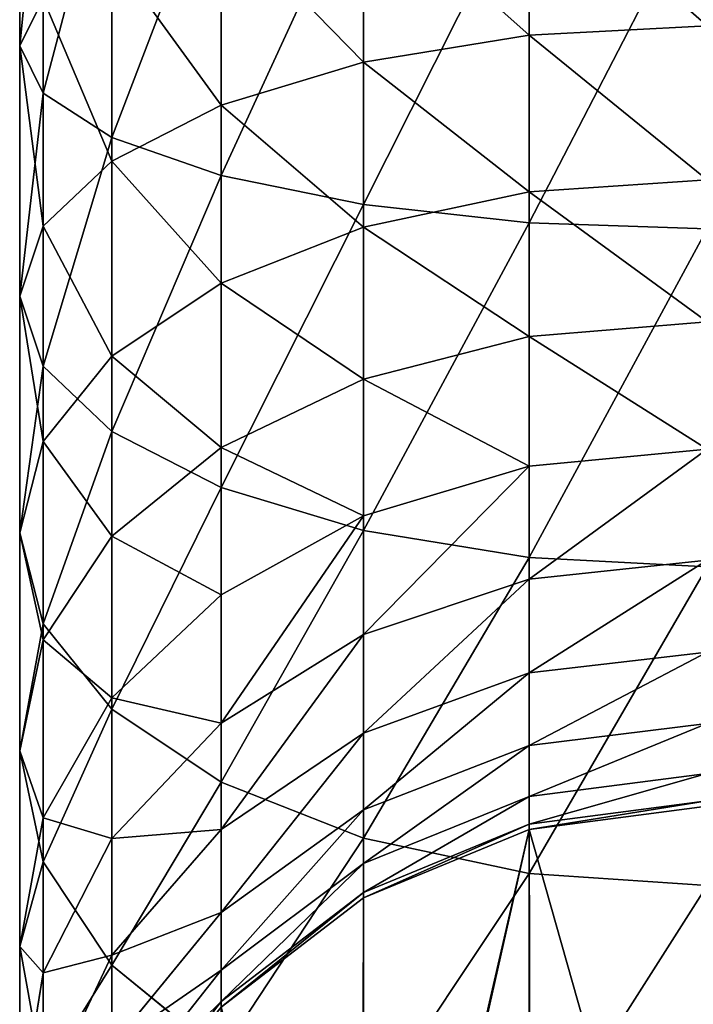
# Model space of a CAD drawing. Units: inches. Extents: x 550 to 754, y -76 to 188.
# Drawn here: x 623 to 624, y 70 to 71 of the extents above; entities that cross this region are included whole.
import ezdxf

# ---------------------------------------------------------------- set-up
doc = ezdxf.new("R2010")
doc.units = ezdxf.units.IN
doc.header["$MEASUREMENT"] = 0
doc.layers.add('BACK AND SEAT', color=7, linetype='Continuous')
doc.layers.add('STRUCTURE', color=7, linetype='Continuous')

# ---------------------------------------------------------------- blocks, each defined once
blk = doc.blocks.new('Agrupar_1')
at = {"layer": 'STRUCTURE', "color": 7, "true_color": 0xffffff}
for p, q in [((2.00567, 2.0278, 14.45279), (2.00567, 2.21679, 14.49145)), ((2.02271, 1.99335, 14.57772), (2.02271, 2.1994, 14.61989)), ((2.07266, 1.96124, 14.69415), (2.07266, 2.1832, 14.73956)), ((2.15212, 1.93367, 14.79412), (2.15212, 2.16929, 14.84233)), ((2.25567, 1.91251, 14.87084), (2.25567, 2.15861, 14.92119)), ((2.37626, 2.03567, 13.9443), (2.37626, 2.15639, 13.98651)), ((2.37626, 1.89921, 14.91906), (2.37626, 2.1519, 14.97077)), ((2.25567, 2.01602, 13.9903), (2.25567, 2.14309, 14.03473)), ((2.15212, 1.98477, 14.06349), (2.15212, 2.12193, 14.11145)), ((2.07266, 1.94404, 14.15886), (2.07266, 2.09436, 14.21142)), ((2.02271, 2.06226, 14.32785), (2.00567, 2.0278, 14.45279)), ((2.02271, 1.89661, 14.26993), (2.02271, 2.06226, 14.32785)), ((2.50567, 2.04237, 13.92861), (2.37626, 2.03567, 13.9443)), ((2.37626, 2.03567, 13.9443), (2.25567, 2.01602, 13.9903)), ((2.37626, 1.9217, 13.88628), (2.37626, 2.03567, 13.9443)), ((2.00567, 1.84571, 14.38912), (2.00567, 2.0278, 14.45279)), ((2.00567, 2.0278, 14.45279), (2.02271, 1.99335, 14.57772)), ((2.25567, 2.01602, 13.9903), (2.15212, 1.98477, 14.06349)), ((2.25567, 1.89606, 13.92924), (2.25567, 2.01602, 13.9903)), ((2.02271, 1.7948, 14.50831), (2.02271, 1.99335, 14.57772)), ((2.02271, 1.99335, 14.57772), (2.07266, 1.96124, 14.69415)), ((2.15212, 1.98477, 14.06349), (2.07266, 1.94404, 14.15886)), ((2.15212, 1.85527, 13.99757), (2.15212, 1.98477, 14.06349)), ((2.07266, 1.74737, 14.61937), (2.07266, 1.96124, 14.69415)), ((2.07266, 1.96124, 14.69415), (2.15212, 1.93367, 14.79412)), ((2.07266, 1.94404, 14.15886), (2.02271, 1.89661, 14.26993)), ((2.07266, 1.80212, 14.08662), (2.07266, 1.94404, 14.15886)), ((2.15212, 1.70664, 14.71475), (2.15212, 1.93367, 14.79412)), ((2.15212, 1.93367, 14.79412), (2.25567, 1.91251, 14.87084)), ((2.50567, 1.93044, 13.87163), (2.37626, 1.9217, 13.88628)), ((2.37626, 1.9217, 13.88628), (2.25567, 1.89606, 13.92924)), ((2.37626, 1.81654, 13.8135), (2.37626, 1.9217, 13.88628)), ((2.25567, 1.67539, 14.78793), (2.25567, 1.91251, 14.87084)), ((2.25567, 1.91251, 14.87084), (2.37626, 1.89921, 14.91906)), ((2.37626, 1.65574, 14.83394), (2.37626, 1.89921, 14.91906)), ((2.37626, 1.89921, 14.91906), (2.50567, 1.89468, 14.93551)), ((2.02271, 1.89661, 14.26993), (2.00567, 1.84571, 14.38912)), ((2.02271, 1.74022, 14.19032), (2.02271, 1.89661, 14.26993)), ((2.25567, 1.89606, 13.92924), (2.15212, 1.85527, 13.99757)), ((2.25567, 1.78537, 13.85263), (2.25567, 1.89606, 13.92924)), ((2.15212, 1.85527, 13.99757), (2.07266, 1.80212, 14.08662)), ((2.15212, 1.73579, 13.91487), (2.15212, 1.85527, 13.99757)), ((2.00567, 1.67379, 14.3016), (2.00567, 1.84571, 14.38912)), ((2.00567, 1.84571, 14.38912), (2.02271, 1.7948, 14.50831)), ((2.50567, 1.82717, 13.80016), (2.37626, 1.81654, 13.8135)), ((2.37626, 1.81654, 13.8135), (2.25567, 1.78537, 13.85263)), ((2.37626, 1.72209, 13.72728), (2.37626, 1.81654, 13.8135)), ((2.07266, 1.80212, 14.08662), (2.02271, 1.74022, 14.19032)), ((2.07266, 1.67117, 13.99599), (2.07266, 1.80212, 14.08662)), ((2.02271, 1.60737, 14.41289), (2.02271, 1.7948, 14.50831)), ((2.02271, 1.7948, 14.50831), (2.07266, 1.74737, 14.61937)), ((2.25567, 1.78537, 13.85263), (2.15212, 1.73579, 13.91487)), ((2.25567, 1.68595, 13.76187), (2.25567, 1.78537, 13.85263)), ((2.07266, 1.54547, 14.51659), (2.07266, 1.74737, 14.61937)), ((2.07266, 1.74737, 14.61937), (2.15212, 1.70664, 14.71475)), ((2.02271, 1.74022, 14.19032), (2.00567, 1.67379, 14.3016)), ((2.02271, 1.59592, 14.09045), (2.02271, 1.74022, 14.19032)), ((2.15212, 1.73579, 13.91487), (2.07266, 1.67117, 13.99599)), ((2.15212, 1.62847, 13.8169), (2.15212, 1.73579, 13.91487)), ((2.50567, 1.73441, 13.71548), (2.37626, 1.72209, 13.72728)), ((2.37626, 1.72209, 13.72728), (2.25567, 1.68595, 13.76187)), ((2.37626, 1.64006, 13.62916), (2.37626, 1.72209, 13.72728)), ((2.15212, 1.49231, 14.60564), (2.15212, 1.70664, 14.71475)), ((2.15212, 1.70664, 14.71475), (2.25567, 1.67539, 14.78793)), ((2.25567, 1.68595, 13.76187), (2.15212, 1.62847, 13.8169)), ((2.25567, 1.59961, 13.6586), (2.25567, 1.68595, 13.76187)), ((2.00567, 1.51517, 14.19182), (2.00567, 1.67379, 14.3016)), ((2.00567, 1.67379, 14.3016), (2.02271, 1.60737, 14.41289)), ((2.07266, 1.67117, 13.99599), (2.02271, 1.59592, 14.09045)), ((2.07266, 1.55356, 13.88862), (2.07266, 1.67117, 13.99599)), ((2.25567, 1.45153, 14.67397), (2.25567, 1.67539, 14.78793)), ((2.25567, 1.67539, 14.78793), (2.37626, 1.65574, 14.83394)), ((2.37626, 1.42589, 14.71693), (2.37626, 1.65574, 14.83394)), ((2.37626, 1.65574, 14.83394), (2.50567, 1.64904, 14.84963)), ((2.50567, 1.65386, 13.61912), (2.37626, 1.64006, 13.62916)), ((2.37626, 1.64006, 13.62916), (2.25567, 1.59961, 13.6586)), ((2.37626, 1.57193, 13.52093), (2.37626, 1.64006, 13.62916)), ((2.15212, 1.62847, 13.8169), (2.07266, 1.55356, 13.88862)), ((2.15212, 1.53527, 13.70542), (2.15212, 1.62847, 13.8169)), ((2.02271, 1.43442, 14.29319), (2.02271, 1.60737, 14.41289)), ((2.02271, 1.60737, 14.41289), (2.07266, 1.54547, 14.51659)), ((2.25567, 1.59961, 13.6586), (2.15212, 1.53527, 13.70542)), ((2.25567, 1.5279, 13.54468), (2.25567, 1.59961, 13.6586)), ((2.02271, 1.59592, 14.09045), (2.00567, 1.51517, 14.19182)), ((2.02271, 1.46632, 13.97213), (2.02271, 1.59592, 14.09045)), ((2.50567, 1.58695, 13.51283), (2.37626, 1.57193, 13.52093)), ((2.37626, 1.57193, 13.52093), (2.25567, 1.5279, 13.54468)), ((2.37626, 1.51893, 13.40454), (2.37626, 1.57193, 13.52093)), ((2.07266, 1.55356, 13.88862), (2.02271, 1.46632, 13.97213)), ((2.07266, 1.45141, 13.76644), (2.07266, 1.55356, 13.88862)), ((2.07266, 1.35917, 14.38766), (2.07266, 1.54547, 14.51659)), ((2.07266, 1.54547, 14.51659), (2.15212, 1.49231, 14.60564)), ((2.15212, 1.53527, 13.70542), (2.07266, 1.45141, 13.76644)), ((2.15212, 1.45786, 13.58245), (2.15212, 1.53527, 13.70542)), ((2.50567, 1.5349, 13.39853), (2.37626, 1.51893, 13.40454)), ((2.25567, 1.5279, 13.54468), (2.15212, 1.45786, 13.58245)), ((2.25567, 1.47211, 13.42217), (2.25567, 1.5279, 13.54468)), ((2.37626, 1.51893, 13.40454), (2.25567, 1.47211, 13.42217)), ((2.37626, 1.48202, 13.2821), (2.37626, 1.51893, 13.40454)), ((2.00567, 1.37271, 14.06176), (2.00567, 1.51517, 14.19182)), ((2.00567, 1.51517, 14.19182), (2.02271, 1.43442, 14.29319)), ((2.50567, 1.49865, 13.27828), (2.37626, 1.48202, 13.2821)), ((2.15212, 1.29455, 14.46877), (2.15212, 1.49231, 14.60564)), ((2.15212, 1.49231, 14.60564), (2.25567, 1.45153, 14.67397)), ((2.37626, 1.48202, 13.2821), (2.25567, 1.43326, 13.29328)), ((2.37626, 1.46186, 13.15581), (2.37626, 1.48202, 13.2821)), ((2.50567, 1.47886, 13.15426), (2.37626, 1.46186, 13.15581)), ((2.25567, 1.47211, 13.42217), (2.15212, 1.39764, 13.4502)), ((2.25567, 1.43326, 13.29328), (2.25567, 1.47211, 13.42217)), ((2.50567, 1.47498, 12.99116), (2.37626, 1.45797, 12.99169)), ((2.02271, 1.46632, 13.97213), (2.00567, 1.37271, 14.06176)), ((2.02271, 1.35376, 13.83751), (2.02271, 1.46632, 13.97213)), ((2.37626, 1.46186, 13.15581), (2.25567, 1.41205, 13.16035)), ((2.37626, 1.45797, 12.99169), (2.37626, 1.46186, 13.15581)), ((2.15212, 1.45786, 13.58245), (2.07266, 1.36658, 13.63167)), ((2.15212, 1.39764, 13.4502), (2.15212, 1.45786, 13.58245)), ((2.37626, 1.45797, 12.99169), (2.25567, 1.40808, 12.99327)), ((2.37626, 0.98286, 0.40576), (2.37626, 1.45797, 12.99169)), ((2.07266, 1.45141, 13.76644), (2.02271, 1.35376, 13.83751)), ((2.07266, 1.36658, 13.63167), (2.07266, 1.45141, 13.76644)), ((2.25567, 1.24497, 14.53102), (2.25567, 1.45153, 14.67397)), ((2.25567, 1.45153, 14.67397), (2.37626, 1.42589, 14.71693)), ((2.02271, 1.27909, 14.15138), (2.02271, 1.43442, 14.29319)), ((2.02271, 1.43442, 14.29319), (2.07266, 1.35917, 14.38766)), ((2.25567, 1.43326, 13.29328), (2.15212, 1.3557, 13.31108)), ((2.25567, 1.41205, 13.16035), (2.25567, 1.43326, 13.29328)), ((2.37626, 1.2138, 14.57014), (2.37626, 1.42589, 14.71693)), ((2.37626, 1.42589, 14.71693), (2.50567, 1.41714, 14.73158)), ((2.25567, 1.41205, 13.16035), (2.15212, 1.3328, 13.16758)), ((2.25567, 1.40808, 12.99327), (2.25567, 1.41205, 13.16035)), ((2.25567, 1.40808, 12.99327), (2.15212, 1.32872, 12.99577)), ((2.2554, 0.93326, 0.40577), (2.25567, 1.40808, 12.99327)), ((2.15212, 1.39764, 13.4502), (2.07266, 1.30058, 13.48674)), ((2.15212, 1.3557, 13.31108), (2.15212, 1.39764, 13.4502)), ((2.00567, 1.24897, 13.91376), (2.00567, 1.37271, 14.06176)), ((2.00567, 1.37271, 14.06176), (2.02271, 1.27909, 14.15138)), ((2.07266, 1.36658, 13.63167), (2.02271, 1.26028, 13.689)), ((2.07266, 1.30058, 13.48674), (2.07266, 1.36658, 13.63167)), ((2.02271, 1.35376, 13.83751), (2.00567, 1.24897, 13.91376)), ((2.02271, 1.26028, 13.689), (2.02271, 1.35376, 13.83751)), ((2.07266, 1.19185, 14.2349), (2.07266, 1.35917, 14.38766)), ((2.07266, 1.35917, 14.38766), (2.15212, 1.29455, 14.46877)), ((2.15212, 1.3557, 13.31108), (2.07266, 1.25462, 13.33427)), ((2.15212, 1.3328, 13.16758), (2.15212, 1.3557, 13.31108)), ((2.15212, 1.3328, 13.16758), (2.07266, 1.22952, 13.17701)), ((2.15212, 1.32872, 12.99577), (2.15212, 1.3328, 13.16758))]:
    blk.add_line(p, q, dxfattribs=at)
mesh = blk.add_polyface(dxfattribs=at)
corners = [(2.02271, 2.06226, 14.32785), (2.00567, 2.21679, 14.49145), (2.00567, 2.0278, 14.45279), (2.02271, 2.23418, 14.36302)]
mesh.append_faces([[corners[k] for k in face] for face in [(0, 1, 2), (1, 0, 3)]], dxfattribs={"vtx0": -1, "color": 7})
mesh = blk.add_polyface(dxfattribs=at)
corners = [(2.00567, 2.0278, 14.45279), (2.02271, 2.1994, 14.61989), (2.02271, 1.99335, 14.57772), (2.00567, 2.21679, 14.49145)]
mesh.append_faces([[corners[k] for k in face] for face in [(0, 1, 2), (1, 0, 3)]], dxfattribs={"vtx0": -1, "color": 7})
mesh = blk.add_polyface(dxfattribs=at)
corners = [(2.02271, 1.99335, 14.57772), (2.07266, 2.1832, 14.73956), (2.07266, 1.96124, 14.69415), (2.02271, 2.1994, 14.61989)]
mesh.append_faces([[corners[k] for k in face] for face in [(0, 1, 2), (1, 0, 3)]], dxfattribs={"vtx0": -1, "color": 7})
mesh = blk.add_polyface(dxfattribs=at)
corners = [(2.07266, 1.96124, 14.69415), (2.15212, 2.16929, 14.84233), (2.15212, 1.93367, 14.79412), (2.07266, 2.1832, 14.73956)]
mesh.append_faces([[corners[k] for k in face] for face in [(0, 1, 2), (1, 0, 3)]], dxfattribs={"vtx0": -1, "color": 7})
mesh = blk.add_polyface(dxfattribs=at)
corners = [(2.25567, 2.15861, 14.92119), (2.15212, 1.93367, 14.79412), (2.15212, 2.16929, 14.84233), (2.25567, 1.91251, 14.87084)]
mesh.append_faces([[corners[k] for k in face] for face in [(0, 1, 2), (1, 0, 3)]], dxfattribs={"vtx0": -1, "color": 7})
mesh = blk.add_polyface(dxfattribs=at)
corners = [(2.37626, 2.1519, 14.97077), (2.25567, 1.91251, 14.87084), (2.25567, 2.15861, 14.92119), (2.37626, 1.89921, 14.91906)]
mesh.append_faces([[corners[k] for k in face] for face in [(0, 1, 2), (1, 0, 3)]], dxfattribs={"vtx0": -1, "color": 7})
mesh = blk.add_polyface(dxfattribs=at)
corners = [(2.37626, 2.03567, 13.9443), (2.25567, 2.14309, 14.03473), (2.25567, 2.01602, 13.9903), (2.37626, 2.15639, 13.98651)]
mesh.append_faces([[corners[k] for k in face] for face in [(0, 1, 2), (1, 0, 3)]], dxfattribs={"vtx0": -1, "color": 7})
mesh = blk.add_polyface(dxfattribs=at)
corners = [(2.50567, 2.04237, 13.92861), (2.37626, 2.15639, 13.98651), (2.37626, 2.03567, 13.9443), (2.50567, 2.16093, 13.97006)]
mesh.append_faces([[corners[k] for k in face] for face in [(0, 1, 2), (1, 0, 3)]], dxfattribs={"vtx0": -1, "color": 7})
mesh = blk.add_polyface(dxfattribs=at)
corners = [(2.50567, 2.14961, 14.98767), (2.37626, 1.89921, 14.91906), (2.37626, 2.1519, 14.97077), (2.50567, 1.89468, 14.93551)]
mesh.append_faces([[corners[k] for k in face] for face in [(0, 1, 2), (1, 0, 3)]], dxfattribs={"vtx0": -1, "color": 7})
mesh = blk.add_polyface(dxfattribs=at)
corners = [(2.25567, 2.01602, 13.9903), (2.15212, 2.12193, 14.11145), (2.15212, 1.98477, 14.06349), (2.25567, 2.14309, 14.03473)]
mesh.append_faces([[corners[k] for k in face] for face in [(0, 1, 2), (1, 0, 3)]], dxfattribs={"vtx0": -1, "color": 7})
mesh = blk.add_polyface(dxfattribs=at)
corners = [(2.15212, 1.98477, 14.06349), (2.07266, 2.09436, 14.21142), (2.07266, 1.94404, 14.15886), (2.15212, 2.12193, 14.11145)]
mesh.append_faces([[corners[k] for k in face] for face in [(0, 1, 2), (1, 0, 3)]], dxfattribs={"vtx0": -1, "color": 7})
mesh = blk.add_polyface(dxfattribs=at)
corners = [(2.07266, 1.94404, 14.15886), (2.02271, 2.06226, 14.32785), (2.02271, 1.89661, 14.26993), (2.07266, 2.09436, 14.21142)]
mesh.append_faces([[corners[k] for k in face] for face in [(0, 1, 2), (1, 0, 3)]], dxfattribs={"vtx0": -1, "color": 7})
mesh = blk.add_polyface(dxfattribs=at)
corners = [(2.02271, 1.89661, 14.26993), (2.00567, 2.0278, 14.45279), (2.00567, 1.84571, 14.38912), (2.02271, 2.06226, 14.32785)]
mesh.append_faces([[corners[k] for k in face] for face in [(0, 1, 2), (1, 0, 3)]], dxfattribs={"vtx0": -1, "color": 7})
mesh = blk.add_polyface(dxfattribs=at)
corners = [(2.50567, 1.93044, 13.87163), (2.37626, 2.03567, 13.9443), (2.37626, 1.9217, 13.88628), (2.50567, 2.04237, 13.92861)]
mesh.append_faces([[corners[k] for k in face] for face in [(0, 1, 2), (1, 0, 3)]], dxfattribs={"vtx0": -1, "color": 7})
mesh = blk.add_polyface(dxfattribs=at)
corners = [(2.37626, 1.9217, 13.88628), (2.25567, 2.01602, 13.9903), (2.25567, 1.89606, 13.92924), (2.37626, 2.03567, 13.9443)]
mesh.append_faces([[corners[k] for k in face] for face in [(0, 1, 2), (1, 0, 3)]], dxfattribs={"vtx0": -1, "color": 7})
mesh = blk.add_polyface(dxfattribs=at)
corners = [(2.00567, 1.84571, 14.38912), (2.02271, 1.99335, 14.57772), (2.02271, 1.7948, 14.50831), (2.00567, 2.0278, 14.45279)]
mesh.append_faces([[corners[k] for k in face] for face in [(0, 1, 2), (1, 0, 3)]], dxfattribs={"vtx0": -1, "color": 7})
mesh = blk.add_polyface(dxfattribs=at)
corners = [(2.25567, 1.89606, 13.92924), (2.15212, 1.98477, 14.06349), (2.15212, 1.85527, 13.99757), (2.25567, 2.01602, 13.9903)]
mesh.append_faces([[corners[k] for k in face] for face in [(0, 1, 2), (1, 0, 3)]], dxfattribs={"vtx0": -1, "color": 7})
mesh = blk.add_polyface(dxfattribs=at)
corners = [(2.02271, 1.7948, 14.50831), (2.07266, 1.96124, 14.69415), (2.07266, 1.74737, 14.61937), (2.02271, 1.99335, 14.57772)]
mesh.append_faces([[corners[k] for k in face] for face in [(0, 1, 2), (1, 0, 3)]], dxfattribs={"vtx0": -1, "color": 7})
mesh = blk.add_polyface(dxfattribs=at)
corners = [(2.15212, 1.85527, 13.99757), (2.07266, 1.94404, 14.15886), (2.07266, 1.80212, 14.08662), (2.15212, 1.98477, 14.06349)]
mesh.append_faces([[corners[k] for k in face] for face in [(0, 1, 2), (1, 0, 3)]], dxfattribs={"vtx0": -1, "color": 7})
mesh = blk.add_polyface(dxfattribs=at)
corners = [(2.07266, 1.74737, 14.61937), (2.15212, 1.93367, 14.79412), (2.15212, 1.70664, 14.71475), (2.07266, 1.96124, 14.69415)]
mesh.append_faces([[corners[k] for k in face] for face in [(0, 1, 2), (1, 0, 3)]], dxfattribs={"vtx0": -1, "color": 7})
mesh = blk.add_polyface(dxfattribs=at)
corners = [(2.07266, 1.80212, 14.08662), (2.02271, 1.89661, 14.26993), (2.02271, 1.74022, 14.19032), (2.07266, 1.94404, 14.15886)]
mesh.append_faces([[corners[k] for k in face] for face in [(0, 1, 2), (1, 0, 3)]], dxfattribs={"vtx0": -1, "color": 7})
mesh = blk.add_polyface(dxfattribs=at)
corners = [(2.25567, 1.91251, 14.87084), (2.15212, 1.70664, 14.71475), (2.15212, 1.93367, 14.79412), (2.25567, 1.67539, 14.78793)]
mesh.append_faces([[corners[k] for k in face] for face in [(0, 1, 2), (1, 0, 3)]], dxfattribs={"vtx0": -1, "color": 7})
mesh = blk.add_polyface(dxfattribs=at)
corners = [(2.50567, 1.82717, 13.80016), (2.37626, 1.9217, 13.88628), (2.37626, 1.81654, 13.8135), (2.50567, 1.93044, 13.87163)]
mesh.append_faces([[corners[k] for k in face] for face in [(0, 1, 2), (1, 0, 3)]], dxfattribs={"vtx0": -1, "color": 7})
mesh = blk.add_polyface(dxfattribs=at)
corners = [(2.37626, 1.81654, 13.8135), (2.25567, 1.89606, 13.92924), (2.25567, 1.78537, 13.85263), (2.37626, 1.9217, 13.88628)]
mesh.append_faces([[corners[k] for k in face] for face in [(0, 1, 2), (1, 0, 3)]], dxfattribs={"vtx0": -1, "color": 7})
mesh = blk.add_polyface(dxfattribs=at)
corners = [(2.37626, 1.89921, 14.91906), (2.25567, 1.67539, 14.78793), (2.25567, 1.91251, 14.87084), (2.37626, 1.65574, 14.83394)]
mesh.append_faces([[corners[k] for k in face] for face in [(0, 1, 2), (1, 0, 3)]], dxfattribs={"vtx0": -1, "color": 7})
mesh = blk.add_polyface(dxfattribs=at)
corners = [(2.50567, 1.89468, 14.93551), (2.37626, 1.65574, 14.83394), (2.37626, 1.89921, 14.91906), (2.50567, 1.64904, 14.84963)]
mesh.append_faces([[corners[k] for k in face] for face in [(0, 1, 2), (1, 0, 3)]], dxfattribs={"vtx0": -1, "color": 7})
mesh = blk.add_polyface(dxfattribs=at)
corners = [(2.02271, 1.74022, 14.19032), (2.00567, 1.84571, 14.38912), (2.00567, 1.67379, 14.3016), (2.02271, 1.89661, 14.26993)]
mesh.append_faces([[corners[k] for k in face] for face in [(0, 1, 2), (1, 0, 3)]], dxfattribs={"vtx0": -1, "color": 7})
mesh = blk.add_polyface(dxfattribs=at)
corners = [(2.25567, 1.78537, 13.85263), (2.15212, 1.85527, 13.99757), (2.15212, 1.73579, 13.91487), (2.25567, 1.89606, 13.92924)]
mesh.append_faces([[corners[k] for k in face] for face in [(0, 1, 2), (1, 0, 3)]], dxfattribs={"vtx0": -1, "color": 7})
mesh = blk.add_polyface(dxfattribs=at)
corners = [(2.15212, 1.73579, 13.91487), (2.07266, 1.80212, 14.08662), (2.07266, 1.67117, 13.99599), (2.15212, 1.85527, 13.99757)]
mesh.append_faces([[corners[k] for k in face] for face in [(0, 1, 2), (1, 0, 3)]], dxfattribs={"vtx0": -1, "color": 7})
mesh = blk.add_polyface(dxfattribs=at)
corners = [(2.00567, 1.67379, 14.3016), (2.02271, 1.7948, 14.50831), (2.02271, 1.60737, 14.41289), (2.00567, 1.84571, 14.38912)]
mesh.append_faces([[corners[k] for k in face] for face in [(0, 1, 2), (1, 0, 3)]], dxfattribs={"vtx0": -1, "color": 7})
mesh = blk.add_polyface(dxfattribs=at)
corners = [(2.50567, 1.73441, 13.71548), (2.37626, 1.81654, 13.8135), (2.37626, 1.72209, 13.72728), (2.50567, 1.82717, 13.80016)]
mesh.append_faces([[corners[k] for k in face] for face in [(0, 1, 2), (1, 0, 3)]], dxfattribs={"vtx0": -1, "color": 7})
mesh = blk.add_polyface(dxfattribs=at)
corners = [(2.37626, 1.72209, 13.72728), (2.25567, 1.78537, 13.85263), (2.25567, 1.68595, 13.76187), (2.37626, 1.81654, 13.8135)]
mesh.append_faces([[corners[k] for k in face] for face in [(0, 1, 2), (1, 0, 3)]], dxfattribs={"vtx0": -1, "color": 7})
mesh = blk.add_polyface(dxfattribs=at)
corners = [(2.07266, 1.67117, 13.99599), (2.02271, 1.74022, 14.19032), (2.02271, 1.59592, 14.09045), (2.07266, 1.80212, 14.08662)]
mesh.append_faces([[corners[k] for k in face] for face in [(0, 1, 2), (1, 0, 3)]], dxfattribs={"vtx0": -1, "color": 7})
mesh = blk.add_polyface(dxfattribs=at)
corners = [(2.02271, 1.60737, 14.41289), (2.07266, 1.74737, 14.61937), (2.07266, 1.54547, 14.51659), (2.02271, 1.7948, 14.50831)]
mesh.append_faces([[corners[k] for k in face] for face in [(0, 1, 2), (1, 0, 3)]], dxfattribs={"vtx0": -1, "color": 7})
mesh = blk.add_polyface(dxfattribs=at)
corners = [(2.25567, 1.68595, 13.76187), (2.15212, 1.73579, 13.91487), (2.15212, 1.62847, 13.8169), (2.25567, 1.78537, 13.85263)]
mesh.append_faces([[corners[k] for k in face] for face in [(0, 1, 2), (1, 0, 3)]], dxfattribs={"vtx0": -1, "color": 7})
mesh = blk.add_polyface(dxfattribs=at)
corners = [(2.07266, 1.54547, 14.51659), (2.15212, 1.70664, 14.71475), (2.15212, 1.49231, 14.60564), (2.07266, 1.74737, 14.61937)]
mesh.append_faces([[corners[k] for k in face] for face in [(0, 1, 2), (1, 0, 3)]], dxfattribs={"vtx0": -1, "color": 7})
mesh = blk.add_polyface(dxfattribs=at)
corners = [(2.02271, 1.59592, 14.09045), (2.00567, 1.67379, 14.3016), (2.00567, 1.51517, 14.19182), (2.02271, 1.74022, 14.19032)]
mesh.append_faces([[corners[k] for k in face] for face in [(0, 1, 2), (1, 0, 3)]], dxfattribs={"vtx0": -1, "color": 7})
mesh = blk.add_polyface(dxfattribs=at)
corners = [(2.15212, 1.62847, 13.8169), (2.07266, 1.67117, 13.99599), (2.07266, 1.55356, 13.88862), (2.15212, 1.73579, 13.91487)]
mesh.append_faces([[corners[k] for k in face] for face in [(0, 1, 2), (1, 0, 3)]], dxfattribs={"vtx0": -1, "color": 7})
mesh = blk.add_polyface(dxfattribs=at)
corners = [(2.50567, 1.73441, 13.71548), (2.37626, 1.64006, 13.62916), (2.50567, 1.65386, 13.61912), (2.37626, 1.72209, 13.72728)]
mesh.append_faces([[corners[k] for k in face] for face in [(0, 1, 2), (1, 0, 3)]], dxfattribs={"vtx0": -1, "color": 7})
mesh = blk.add_polyface(dxfattribs=at)
corners = [(2.37626, 1.72209, 13.72728), (2.25567, 1.59961, 13.6586), (2.37626, 1.64006, 13.62916), (2.25567, 1.68595, 13.76187)]
mesh.append_faces([[corners[k] for k in face] for face in [(0, 1, 2), (1, 0, 3)]], dxfattribs={"vtx0": -1, "color": 7})
mesh = blk.add_polyface(dxfattribs=at)
corners = [(2.25567, 1.67539, 14.78793), (2.15212, 1.49231, 14.60564), (2.15212, 1.70664, 14.71475), (2.25567, 1.45153, 14.67397)]
mesh.append_faces([[corners[k] for k in face] for face in [(0, 1, 2), (1, 0, 3)]], dxfattribs={"vtx0": -1, "color": 7})
mesh = blk.add_polyface(dxfattribs=at)
corners = [(2.25567, 1.68595, 13.76187), (2.15212, 1.53527, 13.70542), (2.25567, 1.59961, 13.6586), (2.15212, 1.62847, 13.8169)]
mesh.append_faces([[corners[k] for k in face] for face in [(0, 1, 2), (1, 0, 3)]], dxfattribs={"vtx0": -1, "color": 7})
mesh = blk.add_polyface(dxfattribs=at)
corners = [(2.00567, 1.51517, 14.19182), (2.02271, 1.60737, 14.41289), (2.02271, 1.43442, 14.29319), (2.00567, 1.67379, 14.3016)]
mesh.append_faces([[corners[k] for k in face] for face in [(0, 1, 2), (1, 0, 3)]], dxfattribs={"vtx0": -1, "color": 7})
mesh = blk.add_polyface(dxfattribs=at)
corners = [(2.07266, 1.55356, 13.88862), (2.02271, 1.59592, 14.09045), (2.02271, 1.46632, 13.97213), (2.07266, 1.67117, 13.99599)]
mesh.append_faces([[corners[k] for k in face] for face in [(0, 1, 2), (1, 0, 3)]], dxfattribs={"vtx0": -1, "color": 7})
mesh = blk.add_polyface(dxfattribs=at)
corners = [(2.37626, 1.65574, 14.83394), (2.25567, 1.45153, 14.67397), (2.25567, 1.67539, 14.78793), (2.37626, 1.42589, 14.71693)]
mesh.append_faces([[corners[k] for k in face] for face in [(0, 1, 2), (1, 0, 3)]], dxfattribs={"vtx0": -1, "color": 7})
mesh = blk.add_polyface(dxfattribs=at)
corners = [(2.50567, 1.64904, 14.84963), (2.37626, 1.42589, 14.71693), (2.37626, 1.65574, 14.83394), (2.50567, 1.41714, 14.73158)]
mesh.append_faces([[corners[k] for k in face] for face in [(0, 1, 2), (1, 0, 3)]], dxfattribs={"vtx0": -1, "color": 7})
mesh = blk.add_polyface(dxfattribs=at)
corners = [(2.50567, 1.65386, 13.61912), (2.37626, 1.57193, 13.52093), (2.50567, 1.58695, 13.51283), (2.37626, 1.64006, 13.62916)]
mesh.append_faces([[corners[k] for k in face] for face in [(0, 1, 2), (1, 0, 3)]], dxfattribs={"vtx0": -1, "color": 7})
mesh = blk.add_polyface(dxfattribs=at)
corners = [(2.37626, 1.64006, 13.62916), (2.25567, 1.5279, 13.54468), (2.37626, 1.57193, 13.52093), (2.25567, 1.59961, 13.6586)]
mesh.append_faces([[corners[k] for k in face] for face in [(0, 1, 2), (1, 0, 3)]], dxfattribs={"vtx0": -1, "color": 7})
mesh = blk.add_polyface(dxfattribs=at)
corners = [(2.15212, 1.53527, 13.70542), (2.07266, 1.55356, 13.88862), (2.07266, 1.45141, 13.76644), (2.15212, 1.62847, 13.8169)]
mesh.append_faces([[corners[k] for k in face] for face in [(0, 1, 2), (1, 0, 3)]], dxfattribs={"vtx0": -1, "color": 7})
mesh = blk.add_polyface(dxfattribs=at)
corners = [(2.02271, 1.43442, 14.29319), (2.07266, 1.54547, 14.51659), (2.07266, 1.35917, 14.38766), (2.02271, 1.60737, 14.41289)]
mesh.append_faces([[corners[k] for k in face] for face in [(0, 1, 2), (1, 0, 3)]], dxfattribs={"vtx0": -1, "color": 7})
mesh = blk.add_polyface(dxfattribs=at)
corners = [(2.25567, 1.59961, 13.6586), (2.15212, 1.45786, 13.58245), (2.25567, 1.5279, 13.54468), (2.15212, 1.53527, 13.70542)]
mesh.append_faces([[corners[k] for k in face] for face in [(0, 1, 2), (1, 0, 3)]], dxfattribs={"vtx0": -1, "color": 7})
mesh = blk.add_polyface(dxfattribs=at)
corners = [(2.02271, 1.46632, 13.97213), (2.00567, 1.51517, 14.19182), (2.00567, 1.37271, 14.06176), (2.02271, 1.59592, 14.09045)]
mesh.append_faces([[corners[k] for k in face] for face in [(0, 1, 2), (1, 0, 3)]], dxfattribs={"vtx0": -1, "color": 7})
mesh = blk.add_polyface(dxfattribs=at)
corners = [(2.50567, 1.58695, 13.51283), (2.37626, 1.51893, 13.40454), (2.50567, 1.5349, 13.39853), (2.37626, 1.57193, 13.52093)]
mesh.append_faces([[corners[k] for k in face] for face in [(0, 1, 2), (1, 0, 3)]], dxfattribs={"vtx0": -1, "color": 7})
mesh = blk.add_polyface(dxfattribs=at)
corners = [(2.37626, 1.57193, 13.52093), (2.25567, 1.47211, 13.42217), (2.37626, 1.51893, 13.40454), (2.25567, 1.5279, 13.54468)]
mesh.append_faces([[corners[k] for k in face] for face in [(0, 1, 2), (1, 0, 3)]], dxfattribs={"vtx0": -1, "color": 7})
mesh = blk.add_polyface(dxfattribs=at)
corners = [(2.07266, 1.45141, 13.76644), (2.02271, 1.46632, 13.97213), (2.02271, 1.35376, 13.83751), (2.07266, 1.55356, 13.88862)]
mesh.append_faces([[corners[k] for k in face] for face in [(0, 1, 2), (1, 0, 3)]], dxfattribs={"vtx0": -1, "color": 7})
mesh = blk.add_polyface(dxfattribs=at)
corners = [(2.07266, 1.35917, 14.38766), (2.15212, 1.49231, 14.60564), (2.15212, 1.29455, 14.46877), (2.07266, 1.54547, 14.51659)]
mesh.append_faces([[corners[k] for k in face] for face in [(0, 1, 2), (1, 0, 3)]], dxfattribs={"vtx0": -1, "color": 7})
mesh = blk.add_polyface(dxfattribs=at)
corners = [(2.15212, 1.45786, 13.58245), (2.07266, 1.45141, 13.76644), (2.07266, 1.36658, 13.63167), (2.15212, 1.53527, 13.70542)]
mesh.append_faces([[corners[k] for k in face] for face in [(0, 1, 2), (1, 0, 3)]], dxfattribs={"vtx0": -1, "color": 7})
mesh = blk.add_polyface(dxfattribs=at)
corners = [(2.50567, 1.5349, 13.39853), (2.37626, 1.48202, 13.2821), (2.50567, 1.49865, 13.27828), (2.37626, 1.51893, 13.40454)]
mesh.append_faces([[corners[k] for k in face] for face in [(0, 1, 2), (1, 0, 3)]], dxfattribs={"vtx0": -1, "color": 7})
mesh = blk.add_polyface(dxfattribs=at)
corners = [(2.25567, 1.5279, 13.54468), (2.15212, 1.39764, 13.4502), (2.25567, 1.47211, 13.42217), (2.15212, 1.45786, 13.58245)]
mesh.append_faces([[corners[k] for k in face] for face in [(0, 1, 2), (1, 0, 3)]], dxfattribs={"vtx0": -1, "color": 7})
mesh = blk.add_polyface(dxfattribs=at)
corners = [(2.37626, 1.51893, 13.40454), (2.25567, 1.43326, 13.29328), (2.37626, 1.48202, 13.2821), (2.25567, 1.47211, 13.42217)]
mesh.append_faces([[corners[k] for k in face] for face in [(0, 1, 2), (1, 0, 3)]], dxfattribs={"vtx0": -1, "color": 7})
mesh = blk.add_polyface(dxfattribs=at)
corners = [(2.00567, 1.37271, 14.06176), (2.02271, 1.43442, 14.29319), (2.02271, 1.27909, 14.15138), (2.00567, 1.51517, 14.19182)]
mesh.append_faces([[corners[k] for k in face] for face in [(0, 1, 2), (1, 0, 3)]], dxfattribs={"vtx0": -1, "color": 7})
mesh = blk.add_polyface(dxfattribs=at)
corners = [(2.50567, 1.49865, 13.27828), (2.37626, 1.46186, 13.15581), (2.50567, 1.47886, 13.15426), (2.37626, 1.48202, 13.2821)]
mesh.append_faces([[corners[k] for k in face] for face in [(0, 1, 2), (1, 0, 3)]], dxfattribs={"vtx0": -1, "color": 7})
mesh = blk.add_polyface(dxfattribs=at)
corners = [(2.25567, 1.45153, 14.67397), (2.15212, 1.29455, 14.46877), (2.15212, 1.49231, 14.60564), (2.25567, 1.24497, 14.53102)]
mesh.append_faces([[corners[k] for k in face] for face in [(0, 1, 2), (1, 0, 3)]], dxfattribs={"vtx0": -1, "color": 7})
mesh = blk.add_polyface(dxfattribs=at)
corners = [(2.37626, 1.48202, 13.2821), (2.25567, 1.41205, 13.16035), (2.37626, 1.46186, 13.15581), (2.25567, 1.43326, 13.29328)]
mesh.append_faces([[corners[k] for k in face] for face in [(0, 1, 2), (1, 0, 3)]], dxfattribs={"vtx0": -1, "color": 7})
mesh = blk.add_polyface(dxfattribs=at)
corners = [(2.50567, 1.47886, 13.15426), (2.37626, 1.45797, 12.99169), (2.50567, 1.47498, 12.99116), (2.37626, 1.46186, 13.15581)]
mesh.append_faces([[corners[k] for k in face] for face in [(0, 1, 2), (1, 0, 3)]], dxfattribs={"vtx0": -1, "color": 7})
mesh = blk.add_polyface(dxfattribs=at)
corners = [(2.25567, 1.47211, 13.42217), (2.15212, 1.3557, 13.31108), (2.25567, 1.43326, 13.29328), (2.15212, 1.39764, 13.4502)]
mesh.append_faces([[corners[k] for k in face] for face in [(0, 1, 2), (1, 0, 3)]], dxfattribs={"vtx0": -1, "color": 7})
mesh = blk.add_polyface(dxfattribs=at)
corners = [(2.37626, 1.45797, 12.99169), (2.506, 0.99985, 0.40576), (2.50567, 1.47498, 12.99116)]
mesh.append_faces([[corners[k] for k in face] for face in [(0, 1, 2)]], dxfattribs={"color": 7})
mesh = blk.add_polyface(dxfattribs=at)
corners = [(2.02271, 1.35376, 13.83751), (2.00567, 1.37271, 14.06176), (2.00567, 1.24897, 13.91376), (2.02271, 1.46632, 13.97213)]
mesh.append_faces([[corners[k] for k in face] for face in [(0, 1, 2), (1, 0, 3)]], dxfattribs={"vtx0": -1, "color": 7})
mesh = blk.add_polyface(dxfattribs=at)
corners = [(2.37626, 1.46186, 13.15581), (2.25567, 1.40808, 12.99327), (2.37626, 1.45797, 12.99169), (2.25567, 1.41205, 13.16035)]
mesh.append_faces([[corners[k] for k in face] for face in [(0, 1, 2), (1, 0, 3)]], dxfattribs={"vtx0": -1, "color": 7})
mesh = blk.add_polyface(dxfattribs=at)
corners = [(2.15212, 1.39764, 13.4502), (2.07266, 1.36658, 13.63167), (2.07266, 1.30058, 13.48674), (2.15212, 1.45786, 13.58245)]
mesh.append_faces([[corners[k] for k in face] for face in [(0, 1, 2), (1, 0, 3)]], dxfattribs={"vtx0": -1, "color": 7})
mesh = blk.add_polyface(dxfattribs=at)
corners = [(2.25818, 0.93361, 0.40576), (2.2554, 0.93326, 0.40577), (2.25785, 0.93213, 0.37033), (2.37626, 1.45797, 12.99169)]
mesh.append_faces([[corners[k] for k in face] for face in [(0, 1, 2), (1, 0, 3)]], dxfattribs={"vtx0": -1, "color": 7})
mesh = blk.add_polyface(dxfattribs=at)
corners = [(2.25567, 1.40808, 12.99327), (2.2554, 0.93326, 0.40577), (2.37626, 1.45797, 12.99169)]
mesh.append_faces([[corners[k] for k in face] for face in [(0, 1, 2)]], dxfattribs={"color": 7})
mesh = blk.add_polyface(dxfattribs=at)
corners = [(2.37626, 1.45797, 12.99169), (2.25818, 0.93361, 0.40576), (2.37626, 0.98286, 0.40576)]
mesh.append_faces([[corners[k] for k in face] for face in [(0, 1, 2)]], dxfattribs={"color": 7})
mesh = blk.add_polyface(dxfattribs=at)
corners = [(2.37626, 1.45797, 12.99169), (2.37626, 0.98286, 0.40576), (2.37748, 0.98276, 0.40576)]
mesh.append_faces([[corners[k] for k in face] for face in [(0, 1, 2)]], dxfattribs={"color": 7})
mesh = blk.add_polyface(dxfattribs=at)
corners = [(2.37626, 1.45797, 12.99169), (2.37748, 0.98276, 0.40576), (2.506, 0.99985, 0.40576)]
mesh.append_faces([[corners[k] for k in face] for face in [(0, 1, 2)]], dxfattribs={"color": 7})
mesh = blk.add_polyface(dxfattribs=at)
corners = [(2.07266, 1.36658, 13.63167), (2.02271, 1.35376, 13.83751), (2.02271, 1.26028, 13.689), (2.07266, 1.45141, 13.76644)]
mesh.append_faces([[corners[k] for k in face] for face in [(0, 1, 2), (1, 0, 3)]], dxfattribs={"vtx0": -1, "color": 7})
mesh = blk.add_polyface(dxfattribs=at)
corners = [(2.37626, 1.42589, 14.71693), (2.25567, 1.24497, 14.53102), (2.25567, 1.45153, 14.67397), (2.37626, 1.2138, 14.57014)]
mesh.append_faces([[corners[k] for k in face] for face in [(0, 1, 2), (1, 0, 3)]], dxfattribs={"vtx0": -1, "color": 7})
mesh = blk.add_polyface(dxfattribs=at)
corners = [(2.02271, 1.27909, 14.15138), (2.07266, 1.35917, 14.38766), (2.07266, 1.19185, 14.2349), (2.02271, 1.43442, 14.29319)]
mesh.append_faces([[corners[k] for k in face] for face in [(0, 1, 2), (1, 0, 3)]], dxfattribs={"vtx0": -1, "color": 7})
mesh = blk.add_polyface(dxfattribs=at)
corners = [(2.25567, 1.43326, 13.29328), (2.15212, 1.3328, 13.16758), (2.25567, 1.41205, 13.16035), (2.15212, 1.3557, 13.31108)]
mesh.append_faces([[corners[k] for k in face] for face in [(0, 1, 2), (1, 0, 3)]], dxfattribs={"vtx0": -1, "color": 7})
mesh = blk.add_polyface(dxfattribs=at)
corners = [(2.50567, 1.41714, 14.73158), (2.37626, 1.2138, 14.57014), (2.37626, 1.42589, 14.71693), (2.50567, 1.20317, 14.58349)]
mesh.append_faces([[corners[k] for k in face] for face in [(0, 1, 2), (1, 0, 3)]], dxfattribs={"vtx0": -1, "color": 7})
mesh = blk.add_polyface(dxfattribs=at)
corners = [(2.25567, 1.41205, 13.16035), (2.15212, 1.32872, 12.99577), (2.25567, 1.40808, 12.99327), (2.15212, 1.3328, 13.16758)]
mesh.append_faces([[corners[k] for k in face] for face in [(0, 1, 2), (1, 0, 3)]], dxfattribs={"vtx0": -1, "color": 7})
mesh = blk.add_polyface(dxfattribs=at)
corners = [(2.15212, 1.32872, 12.99577), (2.2554, 0.93326, 0.40577), (2.25567, 1.40808, 12.99327)]
mesh.append_faces([[corners[k] for k in face] for face in [(0, 1, 2)]], dxfattribs={"color": 7})
mesh = blk.add_polyface(dxfattribs=at)
corners = [(2.15212, 1.3557, 13.31108), (2.07266, 1.30058, 13.48674), (2.07266, 1.25462, 13.33427), (2.15212, 1.39764, 13.4502)]
mesh.append_faces([[corners[k] for k in face] for face in [(0, 1, 2), (1, 0, 3)]], dxfattribs={"vtx0": -1, "color": 7})
mesh = blk.add_polyface(dxfattribs=at)
corners = [(2.00567, 1.24897, 13.91376), (2.02271, 1.27909, 14.15138), (2.02271, 1.14418, 13.99002), (2.00567, 1.37271, 14.06176)]
mesh.append_faces([[corners[k] for k in face] for face in [(0, 1, 2), (1, 0, 3)]], dxfattribs={"vtx0": -1, "color": 7})
mesh = blk.add_polyface(dxfattribs=at)
corners = [(2.07266, 1.30058, 13.48674), (2.02271, 1.26028, 13.689), (2.02271, 1.18755, 13.52929), (2.07266, 1.36658, 13.63167)]
mesh.append_faces([[corners[k] for k in face] for face in [(0, 1, 2), (1, 0, 3)]], dxfattribs={"vtx0": -1, "color": 7})
mesh = blk.add_polyface(dxfattribs=at)
corners = [(2.02271, 1.26028, 13.689), (2.00567, 1.24897, 13.91376), (2.00567, 1.1462, 13.75051), (2.02271, 1.35376, 13.83751)]
mesh.append_faces([[corners[k] for k in face] for face in [(0, 1, 2), (1, 0, 3)]], dxfattribs={"vtx0": -1, "color": 7})
mesh = blk.add_polyface(dxfattribs=at)
corners = [(2.07266, 1.19185, 14.2349), (2.15212, 1.29455, 14.46877), (2.15212, 1.11694, 14.30662), (2.07266, 1.35917, 14.38766)]
mesh.append_faces([[corners[k] for k in face] for face in [(0, 1, 2), (1, 0, 3)]], dxfattribs={"vtx0": -1, "color": 7})
mesh = blk.add_polyface(dxfattribs=at)
corners = [(2.15212, 1.3328, 13.16758), (2.07266, 1.25462, 13.33427), (2.07266, 1.22952, 13.17701), (2.15212, 1.3557, 13.31108)]
mesh.append_faces([[corners[k] for k in face] for face in [(0, 1, 2), (1, 0, 3)]], dxfattribs={"vtx0": -1, "color": 7})
mesh = blk.add_polyface(dxfattribs=at)
corners = [(2.15212, 1.32872, 12.99577), (2.07266, 1.22952, 13.17701), (2.07266, 1.22529, 12.99903), (2.15212, 1.3328, 13.16758)]
mesh.append_faces([[corners[k] for k in face] for face in [(0, 1, 2), (1, 0, 3)]], dxfattribs={"vtx0": -1, "color": 7})
blk = doc.blocks.new('PRONTO-LOVE')
blk.add_blockref('Agrupar_1', (-2.50567, -0.50201, -13.37374))

msp = doc.modelspace()

# ---------------------------------------------------------------- block references
at = {"layer": 'BACK AND SEAT'}
msp.add_blockref('PRONTO-LOVE', (623.92259, 69.09709, 13.37374), dxfattribs=at)

doc.saveas('drawing.dxf')
